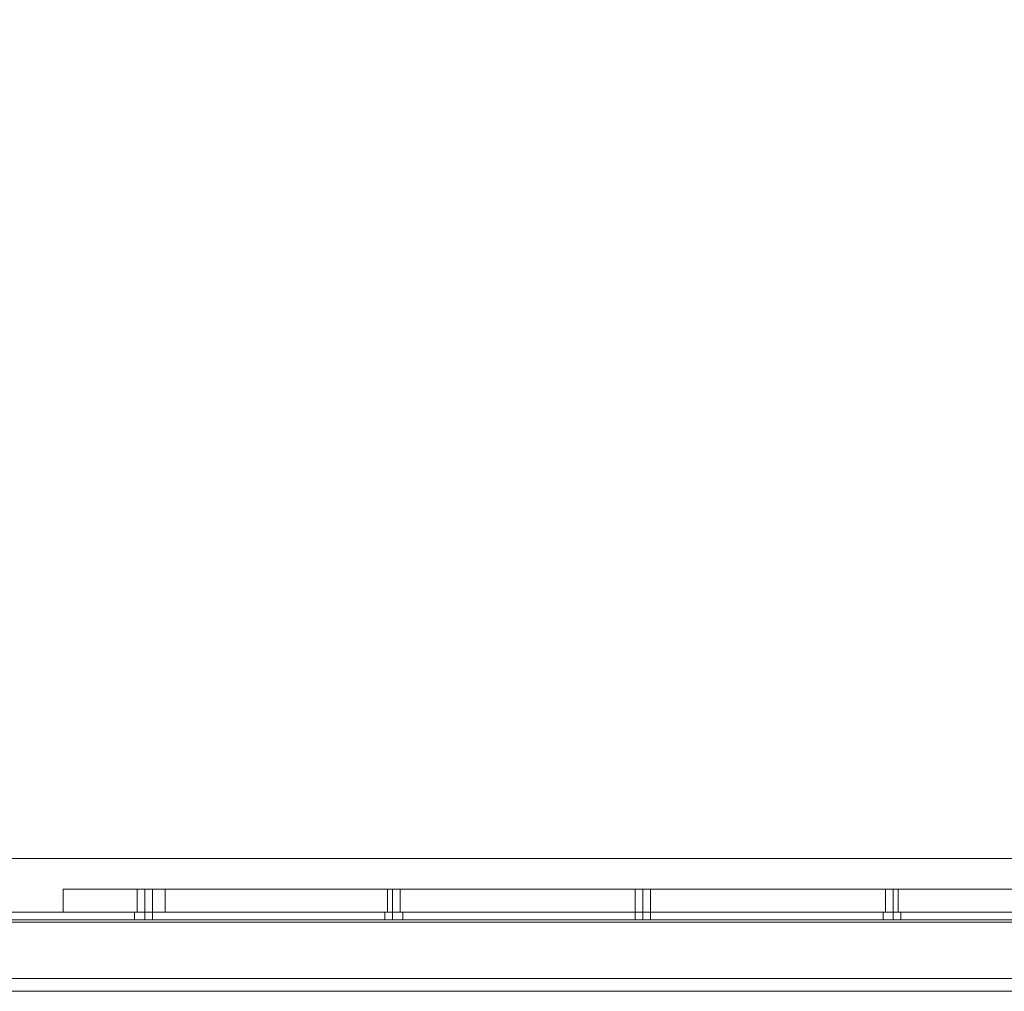
# Model space of a CAD drawing. Units: millimetres. Extents: x 5 to 20005, y -12309 to 789.
# Drawn here: x 18367 to 18813, y -11549 to -11110 of the extents above; entities that cross this region are included whole.
import ezdxf

# ---------------------------------------------------------------- set-up
doc = ezdxf.new("R2010")
doc.units = ezdxf.units.MM
doc.header["$MEASUREMENT"] = 0

# ---------------------------------------------------------------- blocks, each defined once
blk = doc.blocks.new('WMF0')
at = {"color": 7, "lineweight": 0}
for points in [[(5.09905, -2.1991), (5.09905, -8.3977), (14.99377, -8.3977), (14.99377, -5.41108), (14.99377, -5.18572)], [(14.96158, -8.36551), (12.55136, -8.36551)], [(14.96158, -8.36551), (12.55136, -8.36551)], [(14.53439, -8.37294), (14.53625, -8.37294), (14.54182, -8.37294), (14.54987, -8.37294), (14.55915, -8.37294)], [(14.53439, -8.37294), (14.53439, -8.37851)], [(14.55915, -8.37294), (14.54987, -8.37294), (14.54182, -8.37294), (14.53625, -8.37294), (14.53439, -8.37294)], [(14.53439, -8.37294), (14.53439, -8.37851)], [(14.53439, -8.37294), (14.53439, -8.37851)], [(14.53439, -8.37294), (14.53439, -8.37851)], [(14.55606, -8.37294), (14.55544, -8.37294), (14.5542, -8.37294), (14.55296, -8.37294), (14.55234, -8.37294)], [(14.55606, -8.37294), (14.55544, -8.37294), (14.5542, -8.37294), (14.55296, -8.37294), (14.55234, -8.37294)], [(14.55606, -8.37294), (14.55544, -8.37294), (14.5542, -8.37294), (14.55296, -8.37294), (14.55234, -8.37294)], [(14.55234, -8.37851), (14.55234, -8.37294)], [(14.55234, -8.37851), (14.55234, -8.37294)], [(14.55234, -8.37851), (14.55234, -8.37294)], [(14.55296, -8.37294), (14.5542, -8.37294), (14.55544, -8.37294), (14.55606, -8.37294)], [(14.55296, -8.37294), (14.5542, -8.37294), (14.55544, -8.37294), (14.55606, -8.37294)], [(14.55296, -8.37294), (14.5542, -8.37294), (14.55544, -8.37294), (14.55606, -8.37294)], [(14.5542, -8.37851), (14.5542, -8.37294)], [(14.5542, -8.37851), (14.5542, -8.37294)], [(14.5542, -8.37851), (14.5542, -8.37294)], [(14.5542, -8.37851), (14.5542, -8.37294)], [(14.5542, -8.37851), (14.5542, -8.37294)], [(14.5542, -8.37851), (14.5542, -8.37294)], [(14.55606, -8.37851), (14.55606, -8.37294)], [(14.55606, -8.37851), (14.55606, -8.37294)], [(14.55606, -8.37851), (14.55606, -8.37294)], [(14.91143, -8.37294), (14.55915, -8.37294), (14.55915, -8.37851)], [(14.55915, -8.37294), (14.91143, -8.37294), (14.91143, -8.37851)], [(14.55915, -8.37294), (14.55915, -8.37851)], [(14.55915, -8.37294), (14.55915, -8.37851)], [(14.55915, -8.37294), (14.55915, -8.37851)], [(14.61611, -8.37294), (14.61549, -8.37294), (14.61425, -8.37294), (14.61302, -8.37294)], [(14.61302, -8.37294), (14.61425, -8.37294), (14.61549, -8.37294), (14.61611, -8.37294)], [(14.61611, -8.37294), (14.61549, -8.37294), (14.61425, -8.37294), (14.61302, -8.37294)], [(14.61302, -8.37294), (14.61425, -8.37294), (14.61549, -8.37294), (14.61611, -8.37294)], [(14.61611, -8.37294), (14.61549, -8.37294), (14.61425, -8.37294), (14.61302, -8.37294)], [(14.61302, -8.37294), (14.61425, -8.37294), (14.61549, -8.37294), (14.61611, -8.37294)], [(14.61302, -8.37851), (14.61302, -8.37294)], [(14.61302, -8.37851), (14.61302, -8.37294)], [(14.61302, -8.37851), (14.61302, -8.37294)], [(14.61425, -8.37851), (14.61425, -8.37294)], [(14.61425, -8.37851), (14.61425, -8.37294)], [(14.61425, -8.37851), (14.61425, -8.37294)], [(14.61425, -8.37851), (14.61425, -8.37294)], [(14.61425, -8.37851), (14.61425, -8.37294)], [(14.61425, -8.37851), (14.61425, -8.37294)], [(14.61611, -8.37851), (14.61611, -8.37294)], [(14.61611, -8.37851), (14.61611, -8.37294)], [(14.61611, -8.37851), (14.61611, -8.37294)], [(14.67679, -8.37294), (14.67617, -8.37294), (14.67493, -8.37294), (14.67369, -8.37294), (14.67307, -8.37294)], [(14.67679, -8.37294), (14.67617, -8.37294), (14.67493, -8.37294), (14.67369, -8.37294), (14.67307, -8.37294)], [(14.67679, -8.37294), (14.67617, -8.37294), (14.67493, -8.37294), (14.67369, -8.37294), (14.67307, -8.37294)], [(14.67307, -8.37851), (14.67307, -8.37294)], [(14.67307, -8.37851), (14.67307, -8.37294)], [(14.67307, -8.37851), (14.67307, -8.37294)], [(14.67369, -8.37294), (14.67493, -8.37294), (14.67617, -8.37294), (14.67679, -8.37294)], [(14.67369, -8.37294), (14.67493, -8.37294), (14.67617, -8.37294), (14.67679, -8.37294)], [(14.67369, -8.37294), (14.67493, -8.37294), (14.67617, -8.37294), (14.67679, -8.37294)], [(14.67493, -8.37851), (14.67493, -8.37294)], [(14.67493, -8.37851), (14.67493, -8.37294)], [(14.67493, -8.37851), (14.67493, -8.37294)], [(14.67493, -8.37851), (14.67493, -8.37294)], [(14.67493, -8.37851), (14.67493, -8.37294)], [(14.67493, -8.37851), (14.67493, -8.37294)], [(14.67679, -8.37851), (14.67679, -8.37294)], [(14.67679, -8.37851), (14.67679, -8.37294)], [(14.67679, -8.37851), (14.67679, -8.37294)], [(14.73684, -8.37294), (14.7356, -8.37294), (14.73436, -8.37294), (14.73374, -8.37294)], [(14.73684, -8.37294), (14.7356, -8.37294), (14.73436, -8.37294), (14.73374, -8.37294)], [(14.73684, -8.37294), (14.7356, -8.37294), (14.73436, -8.37294), (14.73374, -8.37294)], [(14.73374, -8.37851), (14.73374, -8.37294)], [(14.73374, -8.37851), (14.73374, -8.37294)], [(14.73374, -8.37851), (14.73374, -8.37294)], [(14.73436, -8.37294), (14.7356, -8.37294), (14.73684, -8.37294)], [(14.73436, -8.37294), (14.7356, -8.37294), (14.73684, -8.37294)], [(14.73436, -8.37294), (14.7356, -8.37294), (14.73684, -8.37294)], [(14.7356, -8.37851), (14.7356, -8.37294)], [(14.7356, -8.37851), (14.7356, -8.37294)], [(14.7356, -8.37851), (14.7356, -8.37294)], [(14.7356, -8.37851), (14.7356, -8.37294)], [(14.7356, -8.37851), (14.7356, -8.37294)], [(14.7356, -8.37851), (14.7356, -8.37294)], [(14.73684, -8.37851), (14.73684, -8.37294)], [(14.73684, -8.37851), (14.73684, -8.37294)], [(14.73684, -8.37851), (14.73684, -8.37294)], [(14.55915, -8.37851), (14.54987, -8.37851), (14.54182, -8.37851), (14.53625, -8.37851), (14.53439, -8.37851)], [(14.53439, -8.37851), (14.53625, -8.37851), (14.54182, -8.37851), (14.54987, -8.37851), (14.55915, -8.37851)], [(14.55234, -8.37851), (14.55296, -8.37851), (14.5542, -8.37851), (14.55544, -8.37851), (14.55606, -8.37851)], [(14.55544, -8.37851), (14.5542, -8.37851), (14.55296, -8.37851), (14.55234, -8.37851)], [(14.55234, -8.37851), (14.55296, -8.37851), (14.5542, -8.37851), (14.55544, -8.37851), (14.55606, -8.37851)], [(14.55544, -8.37851), (14.5542, -8.37851), (14.55296, -8.37851), (14.55234, -8.37851)], [(14.55234, -8.37851), (14.55296, -8.37851), (14.5542, -8.37851), (14.55544, -8.37851), (14.55606, -8.37851)], [(14.55544, -8.37851), (14.5542, -8.37851), (14.55296, -8.37851), (14.55234, -8.37851)], [(14.55915, -8.37851), (14.91143, -8.37851)], [(14.91143, -8.37851), (14.55915, -8.37851)], [(14.61302, -8.37851), (14.61425, -8.37851), (14.61549, -8.37851), (14.61611, -8.37851)], [(14.61549, -8.37851), (14.61425, -8.37851), (14.61302, -8.37851)], [(14.61302, -8.37851), (14.61425, -8.37851), (14.61549, -8.37851), (14.61611, -8.37851)], [(14.61549, -8.37851), (14.61425, -8.37851), (14.61302, -8.37851)], [(14.61302, -8.37851), (14.61425, -8.37851), (14.61549, -8.37851), (14.61611, -8.37851)], [(14.61549, -8.37851), (14.61425, -8.37851), (14.61302, -8.37851)], [(14.67307, -8.37851), (14.67369, -8.37851), (14.67493, -8.37851), (14.67617, -8.37851), (14.67679, -8.37851)], [(14.67617, -8.37851), (14.67493, -8.37851), (14.67369, -8.37851), (14.67307, -8.37851)], [(14.67307, -8.37851), (14.67369, -8.37851), (14.67493, -8.37851), (14.67617, -8.37851), (14.67679, -8.37851)], [(14.67617, -8.37851), (14.67493, -8.37851), (14.67369, -8.37851), (14.67307, -8.37851)], [(14.67307, -8.37851), (14.67369, -8.37851), (14.67493, -8.37851), (14.67617, -8.37851), (14.67679, -8.37851)], [(14.67617, -8.37851), (14.67493, -8.37851), (14.67369, -8.37851), (14.67307, -8.37851)], [(14.73374, -8.37851), (14.73436, -8.37851), (14.7356, -8.37851), (14.73684, -8.37851)], [(14.73684, -8.37851), (14.7356, -8.37851), (14.73436, -8.37851), (14.73374, -8.37851)], [(14.73374, -8.37851), (14.73436, -8.37851), (14.7356, -8.37851), (14.73684, -8.37851)], [(14.73684, -8.37851), (14.7356, -8.37851), (14.73436, -8.37851), (14.73374, -8.37851)], [(14.73374, -8.37851), (14.73436, -8.37851), (14.7356, -8.37851), (14.73684, -8.37851)], [(14.73684, -8.37851), (14.7356, -8.37851), (14.73436, -8.37851), (14.73374, -8.37851)], [(14.99377, -8.3977), (5.09905, -8.3977)]]:
    blk.add_lwpolyline(points, dxfattribs=at)
at = {"color": 253, "lineweight": 0}
for points in [[(14.95601, -8.37851), (13.66824, -8.37851)], [(14.95601, -8.37851), (13.66824, -8.37851)], [(14.95601, -8.37851), (13.66824, -8.37851)], [(14.95601, -8.37851), (13.66824, -8.37851)], [(14.95601, -8.37851), (13.66824, -8.37851)], [(14.95601, -8.37851), (13.66824, -8.37851)], [(14.95601, -8.37851), (13.66824, -8.37851)], [(14.95601, -8.37851), (13.66824, -8.37851)], [(14.95601, -8.37851), (13.66824, -8.37851)], [(14.95601, -8.37851), (13.66824, -8.37851)], [(14.95601, -8.37851), (13.66824, -8.37851)], [(14.95601, -8.37851), (13.66824, -8.37851)], [(14.55606, -8.37851), (14.55544, -8.37851), (14.5542, -8.37851), (14.55234, -8.37851), (14.55172, -8.37851)], [(14.55172, -8.38037), (14.55172, -8.37851)], [(14.55606, -8.37851), (14.55544, -8.37851), (14.5542, -8.37851), (14.55234, -8.37851), (14.55172, -8.37851)], [(14.55172, -8.38037), (14.55172, -8.37851)], [(14.55606, -8.37851), (14.55544, -8.37851), (14.5542, -8.37851), (14.55234, -8.37851), (14.55172, -8.37851)], [(14.55172, -8.38037), (14.55172, -8.37851)], [(14.55234, -8.37851), (14.5542, -8.37851), (14.55544, -8.37851), (14.55606, -8.37851)], [(14.55234, -8.37851), (14.5542, -8.37851), (14.55544, -8.37851), (14.55606, -8.37851)], [(14.55234, -8.37851), (14.5542, -8.37851), (14.55544, -8.37851), (14.55606, -8.37851)], [(14.5542, -8.38037), (14.5542, -8.37851)], [(14.5542, -8.38037), (14.5542, -8.37851)], [(14.5542, -8.38037), (14.5542, -8.37851)], [(14.5542, -8.38037), (14.5542, -8.37851)], [(14.5542, -8.38037), (14.5542, -8.37851)], [(14.5542, -8.38037), (14.5542, -8.37851)], [(14.55606, -8.38037), (14.55606, -8.37851)], [(14.55606, -8.38037), (14.55606, -8.37851)], [(14.55606, -8.38037), (14.55606, -8.37851)], [(14.61673, -8.37851), (14.61611, -8.37851), (14.61425, -8.37851), (14.61302, -8.37851), (14.6124, -8.37851)], [(14.6124, -8.38037), (14.6124, -8.37851)], [(14.61673, -8.37851), (14.61611, -8.37851), (14.61425, -8.37851), (14.61302, -8.37851), (14.6124, -8.37851)], [(14.6124, -8.38037), (14.6124, -8.37851)], [(14.61673, -8.37851), (14.61611, -8.37851), (14.61425, -8.37851), (14.61302, -8.37851), (14.6124, -8.37851)], [(14.6124, -8.38037), (14.6124, -8.37851)], [(14.61302, -8.37851), (14.61425, -8.37851), (14.61611, -8.37851), (14.61673, -8.37851)], [(14.61302, -8.37851), (14.61425, -8.37851), (14.61611, -8.37851), (14.61673, -8.37851)], [(14.61302, -8.37851), (14.61425, -8.37851), (14.61611, -8.37851), (14.61673, -8.37851)], [(14.61425, -8.38037), (14.61425, -8.37851)], [(14.61425, -8.38037), (14.61425, -8.37851)], [(14.61425, -8.38037), (14.61425, -8.37851)], [(14.61425, -8.38037), (14.61425, -8.37851)], [(14.61425, -8.38037), (14.61425, -8.37851)], [(14.61425, -8.38037), (14.61425, -8.37851)], [(14.61673, -8.38037), (14.61673, -8.37851)], [(14.61673, -8.38037), (14.61673, -8.37851)], [(14.61673, -8.38037), (14.61673, -8.37851)], [(14.67679, -8.37851), (14.67617, -8.37851), (14.67493, -8.37851), (14.67369, -8.37851), (14.67307, -8.37851)], [(14.67307, -8.38037), (14.67307, -8.37851)], [(14.67679, -8.37851), (14.67617, -8.37851), (14.67493, -8.37851), (14.67369, -8.37851), (14.67307, -8.37851)], [(14.67307, -8.38037), (14.67307, -8.37851)], [(14.67679, -8.37851), (14.67617, -8.37851), (14.67493, -8.37851), (14.67369, -8.37851), (14.67307, -8.37851)], [(14.67307, -8.38037), (14.67307, -8.37851)], [(14.67369, -8.37851), (14.67493, -8.37851), (14.67617, -8.37851), (14.67679, -8.37851)], [(14.67369, -8.37851), (14.67493, -8.37851), (14.67617, -8.37851), (14.67679, -8.37851)], [(14.67369, -8.37851), (14.67493, -8.37851), (14.67617, -8.37851), (14.67679, -8.37851)], [(14.67493, -8.38037), (14.67493, -8.37851)], [(14.67493, -8.38037), (14.67493, -8.37851)], [(14.67493, -8.38037), (14.67493, -8.37851)], [(14.67493, -8.38037), (14.67493, -8.37851)], [(14.67493, -8.38037), (14.67493, -8.37851)], [(14.67493, -8.38037), (14.67493, -8.37851)], [(14.67679, -8.38037), (14.67679, -8.37851)], [(14.67679, -8.38037), (14.67679, -8.37851)], [(14.67679, -8.38037), (14.67679, -8.37851)], [(14.73746, -8.37851), (14.73684, -8.37851), (14.7356, -8.37851), (14.73374, -8.37851), (14.73313, -8.37851)], [(14.73313, -8.38037), (14.73313, -8.37851)], [(14.73746, -8.37851), (14.73684, -8.37851), (14.7356, -8.37851), (14.73374, -8.37851), (14.73313, -8.37851)], [(14.73313, -8.38037), (14.73313, -8.37851)], [(14.73746, -8.37851), (14.73684, -8.37851), (14.7356, -8.37851), (14.73374, -8.37851), (14.73313, -8.37851)], [(14.73313, -8.38037), (14.73313, -8.37851)], [(14.73374, -8.37851), (14.7356, -8.37851), (14.73684, -8.37851), (14.73746, -8.37851)], [(14.73374, -8.37851), (14.7356, -8.37851), (14.73684, -8.37851), (14.73746, -8.37851)], [(14.73374, -8.37851), (14.7356, -8.37851), (14.73684, -8.37851), (14.73746, -8.37851)], [(14.7356, -8.38037), (14.7356, -8.37851)], [(14.7356, -8.38037), (14.7356, -8.37851)], [(14.7356, -8.38037), (14.7356, -8.37851)], [(14.7356, -8.38037), (14.7356, -8.37851)], [(14.7356, -8.38037), (14.7356, -8.37851)], [(14.7356, -8.38037), (14.7356, -8.37851)], [(14.73746, -8.38037), (14.73746, -8.37851)], [(14.73746, -8.38037), (14.73746, -8.37851)], [(14.73746, -8.38037), (14.73746, -8.37851)], [(14.95601, -8.38037), (13.66824, -8.38037)], [(14.95601, -8.38037), (13.66824, -8.38037)], [(14.95601, -8.38037), (13.66824, -8.38037)], [(14.95601, -8.38037), (13.66824, -8.38037)], [(14.95601, -8.38037), (13.66824, -8.38037)], [(14.95601, -8.38037), (13.66824, -8.38037)], [(14.95601, -8.38037), (13.66824, -8.38037)], [(14.95601, -8.38037), (13.66824, -8.38037)], [(14.95601, -8.38037), (13.66824, -8.38037)], [(14.95601, -8.38037), (13.66824, -8.38037)], [(14.95601, -8.38037), (13.66824, -8.38037)], [(14.95601, -8.38037), (13.66824, -8.38037)], [(14.95601, -8.38099), (14.95601, -8.38284), (14.92319, -8.39461), (13.70044, -8.39461), (13.66824, -8.38284), (13.66824, -8.38099)], [(14.95601, -8.38284), (14.92319, -8.39461), (13.70044, -8.39461), (13.66824, -8.38284), (13.66824, -8.38099)], [(14.95601, -8.38099), (13.66824, -8.38099)], [(14.95601, -8.38099), (13.66824, -8.38099), (13.66824, -8.38284), (13.70044, -8.39461)], [(14.95601, -8.38099), (13.66824, -8.38099)], [(14.95601, -8.38099), (13.66824, -8.38099), (13.66824, -8.38284), (13.70044, -8.39461)], [(14.95601, -8.38099), (13.66824, -8.38099)], [(14.95601, -8.38099), (13.66824, -8.38099)], [(14.95601, -8.38099), (13.66824, -8.38099)], [(14.95601, -8.38099), (13.66824, -8.38099)], [(14.95601, -8.38099), (14.95601, -8.38284), (14.92319, -8.39461), (13.70044, -8.39461), (13.66824, -8.38284), (13.66824, -8.38099)], [(14.95601, -8.38284), (14.92319, -8.39461), (13.70044, -8.39461), (13.66824, -8.38284), (13.66824, -8.38099)], [(14.95601, -8.38099), (13.66824, -8.38099)], [(14.95601, -8.38099), (13.66824, -8.38099), (13.66824, -8.38284), (13.70044, -8.39461)], [(14.95601, -8.38099), (13.66824, -8.38099)], [(14.95601, -8.38099), (13.66824, -8.38099), (13.66824, -8.38284), (13.70044, -8.39461)], [(14.95601, -8.38099), (13.66824, -8.38099)], [(14.95601, -8.38099), (13.66824, -8.38099)], [(14.95601, -8.38099), (13.66824, -8.38099)], [(14.95601, -8.38099), (13.66824, -8.38099)], [(14.95601, -8.38099), (14.95601, -8.38284), (14.92319, -8.39461), (13.70044, -8.39461), (13.66824, -8.38284), (13.66824, -8.38099)], [(14.95601, -8.38284), (14.92319, -8.39461), (13.70044, -8.39461), (13.66824, -8.38284), (13.66824, -8.38099)], [(14.95601, -8.38099), (13.66824, -8.38099)], [(14.95601, -8.38099), (13.66824, -8.38099), (13.66824, -8.38284), (13.70044, -8.39461)], [(14.95601, -8.38099), (13.66824, -8.38099)], [(14.95601, -8.38099), (13.66824, -8.38099), (13.66824, -8.38284), (13.70044, -8.39461)], [(14.95601, -8.38099), (13.66824, -8.38099)], [(14.95601, -8.38099), (13.66824, -8.38099)], [(14.95601, -8.38099), (13.66824, -8.38099)], [(14.95601, -8.38099), (13.66824, -8.38099)], [(14.55172, -8.38037), (14.55234, -8.38037), (14.5542, -8.38037), (14.55544, -8.38037), (14.55606, -8.38037)], [(14.55544, -8.38037), (14.5542, -8.38037), (14.55234, -8.38037), (14.55172, -8.38037)], [(14.55172, -8.38037), (14.55234, -8.38037), (14.5542, -8.38037), (14.55544, -8.38037), (14.55606, -8.38037)], [(14.55544, -8.38037), (14.5542, -8.38037), (14.55234, -8.38037), (14.55172, -8.38037)], [(14.55172, -8.38037), (14.55234, -8.38037), (14.5542, -8.38037), (14.55544, -8.38037), (14.55606, -8.38037)], [(14.55544, -8.38037), (14.5542, -8.38037), (14.55234, -8.38037), (14.55172, -8.38037)], [(14.6124, -8.38037), (14.61302, -8.38037), (14.61425, -8.38037), (14.61611, -8.38037), (14.61673, -8.38037)], [(14.61611, -8.38037), (14.61425, -8.38037), (14.61302, -8.38037), (14.6124, -8.38037)], [(14.6124, -8.38037), (14.61302, -8.38037), (14.61425, -8.38037), (14.61611, -8.38037), (14.61673, -8.38037)], [(14.61611, -8.38037), (14.61425, -8.38037), (14.61302, -8.38037), (14.6124, -8.38037)], [(14.6124, -8.38037), (14.61302, -8.38037), (14.61425, -8.38037), (14.61611, -8.38037), (14.61673, -8.38037)], [(14.61611, -8.38037), (14.61425, -8.38037), (14.61302, -8.38037), (14.6124, -8.38037)], [(14.67307, -8.38037), (14.67369, -8.38037), (14.67493, -8.38037), (14.67617, -8.38037), (14.67679, -8.38037)], [(14.67617, -8.38037), (14.67493, -8.38037), (14.67369, -8.38037), (14.67307, -8.38037)], [(14.67307, -8.38037), (14.67369, -8.38037), (14.67493, -8.38037), (14.67617, -8.38037), (14.67679, -8.38037)], [(14.67617, -8.38037), (14.67493, -8.38037), (14.67369, -8.38037), (14.67307, -8.38037)], [(14.67307, -8.38037), (14.67369, -8.38037), (14.67493, -8.38037), (14.67617, -8.38037), (14.67679, -8.38037)], [(14.67617, -8.38037), (14.67493, -8.38037), (14.67369, -8.38037), (14.67307, -8.38037)], [(14.73313, -8.38037), (14.73374, -8.38037), (14.7356, -8.38037), (14.73684, -8.38037), (14.73746, -8.38037)], [(14.73684, -8.38037), (14.7356, -8.38037), (14.73374, -8.38037), (14.73313, -8.38037)], [(14.73313, -8.38037), (14.73374, -8.38037), (14.7356, -8.38037), (14.73684, -8.38037), (14.73746, -8.38037)], [(14.73684, -8.38037), (14.7356, -8.38037), (14.73374, -8.38037), (14.73313, -8.38037)], [(14.73313, -8.38037), (14.73374, -8.38037), (14.7356, -8.38037), (14.73684, -8.38037), (14.73746, -8.38037)], [(14.73684, -8.38037), (14.7356, -8.38037), (14.73374, -8.38037), (14.73313, -8.38037)], [(14.92319, -8.39461), (13.70044, -8.39461)], [(14.92319, -8.39461), (13.70044, -8.39461)], [(14.92319, -8.39461), (13.70044, -8.39461)], [(14.92319, -8.39461), (13.70044, -8.39461)], [(14.92319, -8.39461), (13.70044, -8.39461)], [(14.92319, -8.39461), (13.70044, -8.39461)]]:
    blk.add_lwpolyline(points, dxfattribs=at)

msp = doc.modelspace()

# ---------------------------------------------------------------- block references
at = {"xscale": 1867.719488644754, "yscale": 1867.719488644754, "zscale": 1867.719488644754}
msp.add_blockref('WMF0', (-8759.18, 4135.16), dxfattribs=at)

doc.saveas('drawing.dxf')
